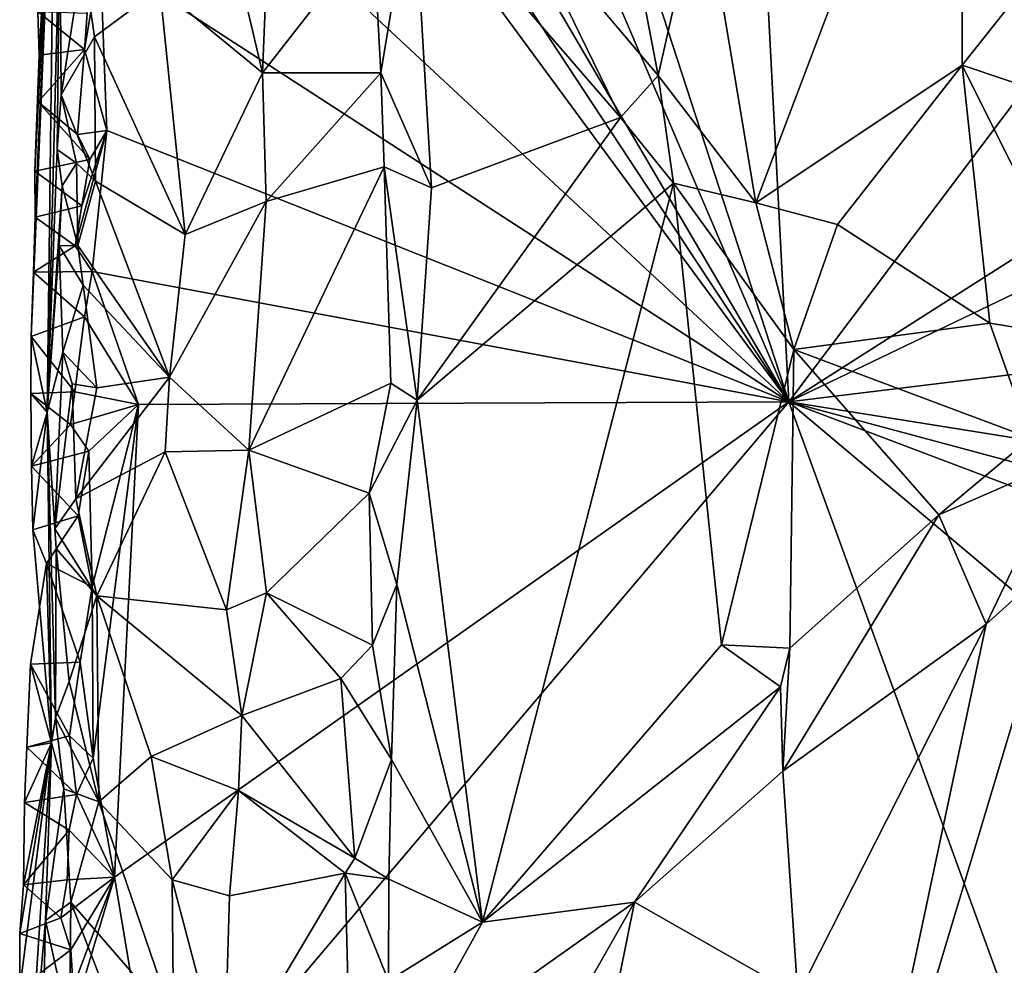
# Model space of a CAD drawing. Units: metres. Extents: x 24.9 to 26.7, y -11.8 to 12.6.
# Drawn here: x 25.2 to 25.7, y 1.1 to 1.5 of the extents above; entities that cross this region are included whole.
import ezdxf

# ---------------------------------------------------------------- set-up
doc = ezdxf.new("R2010")
doc.units = ezdxf.units.M

msp = doc.modelspace()

# ---------------------------------------------------------------- linework, layer by layer
at = {"layer": '1'}
for points in [[(25.27705, 2.19315, -1.55682), (25.47399, 2.88226, -1.56628), (25.55443, 1.34167, -1.55383)], [(25.99374, 1.92486, -1.56774), (25.55443, 1.34167, -1.55383), (25.47399, 2.88226, -1.56628)], [(25.26209, 2.02523, -1.55783), (25.27705, 2.19315, -1.55682), (25.55443, 1.34167, -1.55383)], [(25.24493, 1.86884, -1.55628), (25.26209, 2.02523, -1.55783), (25.55443, 1.34167, -1.55383)], [(25.99374, 1.92486, -1.56774), (26.45473, 1.9151, -1.58105), (25.55443, 1.34167, -1.55383)], [(25.55443, 1.34167, -1.55383), (26.45473, 1.9151, -1.58105), (26.47323, 1.78256, -1.57908)], [(25.24735, 1.80796, -1.5567), (25.24493, 1.86884, -1.55628), (25.55443, 1.34167, -1.55383)], [(25.55443, 1.34167, -1.55383), (25.25194, 1.75302, -1.55654), (25.24735, 1.80796, -1.5567)], [(25.55443, 1.34167, -1.55383), (26.47323, 1.78256, -1.57908), (26.45518, 1.4517, -1.57696)], [(25.25101, 1.624, -1.55591), (25.25194, 1.75302, -1.55654), (25.55443, 1.34167, -1.55383)], [(25.51493, 1.57885, -1.19547), (25.53938, 1.43224, -1.19303), (25.63352, 1.68098, -1.16473)], [(25.53938, 1.43224, -1.19303), (25.63347, 1.49493, -1.16166), (25.63352, 1.68098, -1.16473)], [(25.63352, 1.68098, -1.16473), (25.63347, 1.49493, -1.16166), (25.66294, 1.53225, -1.15735)], [(25.32072, 1.63918, -1.2307), (25.28797, 1.60492, -1.21784), (25.31461, 1.49151, -1.22797)], [(25.32072, 1.63918, -1.2307), (25.31461, 1.49151, -1.22797), (25.365, 1.55612, -1.25881)], [(25.22013, 1.63028, -1.28028), (25.2093, 1.37138, -1.53536), (25.21647, 1.33704, -1.32362)], [(25.21034, 1.40073, -1.53723), (25.2093, 1.37138, -1.53536), (25.22013, 1.63028, -1.28028)], [(25.21034, 1.40073, -1.53723), (25.22013, 1.63028, -1.28028), (25.21102, 1.42577, -1.53867)], [(25.21096, 1.44667, -1.53976), (25.21102, 1.42577, -1.53867), (25.22013, 1.63028, -1.28028)], [(25.21289, 1.49954, -1.53337), (25.21096, 1.44667, -1.53976), (25.22013, 1.63028, -1.28028)], [(25.21226, 1.51939, -1.5341), (25.21289, 1.49954, -1.53337), (25.22013, 1.63028, -1.28028)], [(25.22234, 1.56581, -1.24053), (25.22013, 1.63028, -1.28028), (25.21647, 1.33704, -1.32362)], [(25.55443, 1.34167, -1.55383), (25.24066, 1.54497, -1.55489), (25.25101, 1.624, -1.55591)], [(25.46862, 1.62745, -1.21629), (25.43229, 1.56438, -1.24399), (25.49498, 1.49028, -1.20793)], [(25.46862, 1.62745, -1.21629), (25.49498, 1.49028, -1.20793), (25.51493, 1.57885, -1.19547)], [(25.28797, 1.60492, -1.21784), (25.2678, 1.53006, -1.21619), (25.31461, 1.49151, -1.22797)], [(25.365, 1.55612, -1.25881), (25.36853, 1.49146, -1.26486), (25.38325, 1.58064, -1.26451)], [(25.38325, 1.58064, -1.26451), (25.36853, 1.49146, -1.26486), (25.39165, 1.43921, -1.26002)], [(25.38325, 1.58064, -1.26451), (25.39165, 1.43921, -1.26002), (25.47777, 1.47114, -1.21975)], [(25.43229, 1.56438, -1.24399), (25.38325, 1.58064, -1.26451), (25.47777, 1.47114, -1.21975)], [(25.51493, 1.57885, -1.19547), (25.49498, 1.49028, -1.20793), (25.53938, 1.43224, -1.19303)], [(25.22103, 1.45663, -1.24735), (25.22234, 1.56581, -1.24053), (25.21647, 1.33704, -1.32362)], [(25.22289, 1.48153, -1.2323), (25.22234, 1.56581, -1.24053), (25.22103, 1.45663, -1.24735)], [(25.22234, 1.56581, -1.24053), (25.22289, 1.48153, -1.2323), (25.23282, 1.54474, -1.22645)], [(25.43229, 1.56438, -1.24399), (25.47777, 1.47114, -1.21975), (25.49498, 1.49028, -1.20793)], [(25.31461, 1.49151, -1.22797), (25.36853, 1.49146, -1.26486), (25.365, 1.55612, -1.25881)], [(25.23282, 1.54474, -1.22645), (25.22289, 1.48153, -1.2323), (25.23806, 1.50788, -1.22045)], [(25.23282, 1.54474, -1.22645), (25.23806, 1.50788, -1.22045), (25.2678, 1.53006, -1.21619)], [(25.2335, 1.50212, -1.55937), (25.23471, 1.5186, -1.55719), (25.24066, 1.54497, -1.55489)], [(25.2335, 1.50212, -1.55937), (25.24066, 1.54497, -1.55489), (25.24364, 1.46526, -1.55449)], [(25.24364, 1.46526, -1.55449), (25.24066, 1.54497, -1.55489), (25.55443, 1.34167, -1.55383)], [(25.2678, 1.53006, -1.21619), (25.23806, 1.50788, -1.22045), (25.27936, 1.41796, -1.21546)], [(25.2678, 1.53006, -1.21619), (25.27936, 1.41796, -1.21546), (25.31461, 1.49151, -1.22797)], [(25.63347, 1.49493, -1.16166), (25.71622, 1.46715, -1.15122), (25.66294, 1.53225, -1.15735)], [(25.21289, 1.49954, -1.53337), (25.21226, 1.51939, -1.5341), (25.2335, 1.50212, -1.55937)], [(25.2335, 1.50212, -1.55937), (25.21226, 1.51939, -1.5341), (25.23471, 1.5186, -1.55719)], [(25.22289, 1.48153, -1.2323), (25.2386, 1.44213, -1.21965), (25.23806, 1.50788, -1.22045)], [(25.23806, 1.50788, -1.22045), (25.2386, 1.44213, -1.21965), (25.27936, 1.41796, -1.21546)], [(25.21235, 1.47828, -1.54422), (25.21096, 1.44667, -1.53976), (25.21289, 1.49954, -1.53337)], [(25.21235, 1.47828, -1.54422), (25.21289, 1.49954, -1.53337), (25.2335, 1.50212, -1.55937)], [(25.23037, 1.46344, -1.56407), (25.21235, 1.47828, -1.54422), (25.2335, 1.50212, -1.55937)], [(25.2335, 1.50212, -1.55937), (25.24364, 1.46526, -1.55449), (25.23037, 1.46344, -1.56407)], [(25.53938, 1.43224, -1.19303), (25.57662, 1.42242, -1.17852), (25.63347, 1.49493, -1.16166)], [(25.63347, 1.49493, -1.16166), (25.57662, 1.42242, -1.17852), (25.64602, 1.37747, -1.16477)], [(25.63347, 1.49493, -1.16166), (25.64602, 1.37747, -1.16477), (25.69612, 1.36935, -1.15794)], [(25.63347, 1.49493, -1.16166), (25.69612, 1.36935, -1.15794), (25.71622, 1.46715, -1.15122)], [(25.31461, 1.49151, -1.22797), (25.27936, 1.41796, -1.21546), (25.31626, 1.43294, -1.22811)], [(25.31461, 1.49151, -1.22797), (25.31626, 1.43294, -1.22811), (25.36853, 1.49146, -1.26486)], [(25.36853, 1.49146, -1.26486), (25.31626, 1.43294, -1.22811), (25.37002, 1.44869, -1.26284)], [(25.39165, 1.43921, -1.26002), (25.36853, 1.49146, -1.26486), (25.37002, 1.44869, -1.26284)], [(25.49498, 1.49028, -1.20793), (25.47777, 1.47114, -1.21975), (25.50186, 1.44126, -1.21151)], [(25.49498, 1.49028, -1.20793), (25.50186, 1.44126, -1.21151), (25.53938, 1.43224, -1.19303)], [(25.22289, 1.48153, -1.2323), (25.22103, 1.45663, -1.24735), (25.22991, 1.45044, -1.22926)], [(25.22289, 1.48153, -1.2323), (25.22991, 1.45044, -1.22926), (25.2386, 1.44213, -1.21965)], [(25.21096, 1.44667, -1.53976), (25.21235, 1.47828, -1.54422), (25.23603, 1.45211, -1.55781)], [(25.23037, 1.46344, -1.56407), (25.23603, 1.45211, -1.55781), (25.21235, 1.47828, -1.54422)], [(25.47777, 1.47114, -1.21975), (25.39165, 1.43921, -1.26002), (25.38517, 1.34238, -1.26071)], [(25.38517, 1.34238, -1.26071), (25.50186, 1.44126, -1.21151), (25.47777, 1.47114, -1.21975)], [(25.2293, 1.41267, -1.5581), (25.2323, 1.43093, -1.55771), (25.24364, 1.46526, -1.55449)], [(25.23697, 1.40099, -1.55415), (25.2293, 1.41267, -1.5581), (25.24364, 1.46526, -1.55449)], [(25.23603, 1.45211, -1.55781), (25.23037, 1.46344, -1.56407), (25.24364, 1.46526, -1.55449)], [(25.2323, 1.43093, -1.55771), (25.23603, 1.45211, -1.55781), (25.24364, 1.46526, -1.55449)], [(25.23697, 1.40099, -1.55415), (25.24364, 1.46526, -1.55449), (25.55443, 1.34167, -1.55383)], [(25.22103, 1.45663, -1.24735), (25.21647, 1.33704, -1.32362), (25.22332, 1.44007, -1.24277)], [(25.22103, 1.45663, -1.24735), (25.22332, 1.44007, -1.24277), (25.22991, 1.45044, -1.22926)], [(25.2323, 1.43093, -1.55771), (25.21096, 1.44667, -1.53976), (25.23603, 1.45211, -1.55781)], [(25.22991, 1.45044, -1.22926), (25.22332, 1.44007, -1.24277), (25.23054, 1.41292, -1.22243)], [(25.22991, 1.45044, -1.22926), (25.23054, 1.41292, -1.22243), (25.2386, 1.44213, -1.21965)], [(26.44379, 1.19941, -1.57575), (25.55443, 1.34167, -1.55383), (26.45518, 1.4517, -1.57696)], [(25.21102, 1.42577, -1.53867), (25.21096, 1.44667, -1.53976), (25.2323, 1.43093, -1.55771)], [(25.31626, 1.43294, -1.22811), (25.30844, 1.31972, -1.22547), (25.37002, 1.44869, -1.26284)], [(25.37002, 1.44869, -1.26284), (25.30844, 1.31972, -1.22547), (25.37304, 1.35023, -1.26237)], [(25.37002, 1.44869, -1.26284), (25.37304, 1.35023, -1.26237), (25.38517, 1.34238, -1.26071)], [(25.37002, 1.44869, -1.26284), (25.38517, 1.34238, -1.26071), (25.39165, 1.43921, -1.26002)], [(25.22332, 1.44007, -1.24277), (25.21647, 1.33704, -1.32362), (25.22194, 1.41277, -1.23721)], [(25.22332, 1.44007, -1.24277), (25.22194, 1.41277, -1.23721), (25.23054, 1.41292, -1.22243)], [(25.23054, 1.41292, -1.22243), (25.27223, 1.35295, -1.21429), (25.2386, 1.44213, -1.21965)], [(25.2386, 1.44213, -1.21965), (25.27223, 1.35295, -1.21429), (25.27936, 1.41796, -1.21546)], [(25.4149, 1.10476, -1.24395), (25.50186, 1.44126, -1.21151), (25.38517, 1.34238, -1.26071)], [(25.50186, 1.44126, -1.21151), (25.4149, 1.10476, -1.24395), (25.52374, 1.23105, -1.19991)], [(25.50186, 1.44126, -1.21151), (25.52374, 1.23105, -1.19991), (25.55667, 1.36547, -1.19629)], [(25.50186, 1.44126, -1.21151), (25.55667, 1.36547, -1.19629), (25.53938, 1.43224, -1.19303)], [(25.27936, 1.41796, -1.21546), (25.27223, 1.35295, -1.21429), (25.31626, 1.43294, -1.22811)], [(25.31626, 1.43294, -1.22811), (25.27223, 1.35295, -1.21429), (25.30844, 1.31972, -1.22547)], [(25.53938, 1.43224, -1.19303), (25.55667, 1.36547, -1.19629), (25.57662, 1.42242, -1.17852)], [(25.2293, 1.41267, -1.5581), (25.21102, 1.42577, -1.53867), (25.2323, 1.43093, -1.55771)], [(25.21034, 1.40073, -1.53723), (25.21102, 1.42577, -1.53867), (25.2293, 1.41267, -1.5581)], [(25.57662, 1.42242, -1.17852), (25.55667, 1.36547, -1.19629), (25.64602, 1.37747, -1.16477)], [(25.21034, 1.40073, -1.53723), (25.2293, 1.41267, -1.5581), (25.23697, 1.40099, -1.55415)], [(25.21647, 1.33704, -1.32362), (25.22362, 1.36429, -1.2333), (25.22194, 1.41277, -1.23721)], [(25.23054, 1.41292, -1.22243), (25.22194, 1.41277, -1.23721), (25.23286, 1.39484, -1.22066)], [(25.22194, 1.41277, -1.23721), (25.22362, 1.36429, -1.2333), (25.23286, 1.39484, -1.22066)], [(25.23054, 1.41292, -1.22243), (25.23286, 1.39484, -1.22066), (25.27223, 1.35295, -1.21429)], [(25.2093, 1.37138, -1.53536), (25.21034, 1.40073, -1.53723), (25.2336, 1.3804, -1.55455)], [(25.2336, 1.3804, -1.55455), (25.21034, 1.40073, -1.53723), (25.23697, 1.40099, -1.55415)], [(25.2336, 1.3804, -1.55455), (25.23697, 1.40099, -1.55415), (25.25813, 1.34043, -1.55103)], [(25.25813, 1.34043, -1.55103), (25.23697, 1.40099, -1.55415), (25.55443, 1.34167, -1.55383)], [(25.23919, 1.34802, -1.22045), (25.23286, 1.39484, -1.22066), (25.22362, 1.36429, -1.2333)], [(25.23286, 1.39484, -1.22066), (25.23919, 1.34802, -1.22045), (25.27223, 1.35295, -1.21429)], [(25.2291, 1.3462, -1.55664), (25.2093, 1.37138, -1.53536), (25.2336, 1.3804, -1.55455)], [(25.2291, 1.3462, -1.55664), (25.2336, 1.3804, -1.55455), (25.25813, 1.34043, -1.55103)], [(25.55667, 1.36547, -1.19629), (25.66461, 1.32509, -1.16954), (25.64602, 1.37747, -1.16477)], [(25.64602, 1.37747, -1.16477), (25.66461, 1.32509, -1.16954), (25.69612, 1.36935, -1.15794)], [(25.20915, 1.34547, -1.53387), (25.2093, 1.37138, -1.53536), (25.2291, 1.3462, -1.55664)], [(25.20915, 1.34547, -1.53387), (25.21647, 1.33704, -1.32362), (25.2093, 1.37138, -1.53536)], [(25.21647, 1.33704, -1.32362), (25.21996, 1.28383, -1.23258), (25.22362, 1.36429, -1.2333)], [(25.22362, 1.36429, -1.2333), (25.21996, 1.28383, -1.23258), (25.2279, 1.34988, -1.22927)], [(25.22362, 1.36429, -1.2333), (25.2279, 1.34988, -1.22927), (25.23919, 1.34802, -1.22045)], [(25.55667, 1.36547, -1.19629), (25.52374, 1.23105, -1.19991), (25.55496, 1.22959, -1.19382)], [(25.55667, 1.36547, -1.19629), (25.55496, 1.22959, -1.19382), (25.62276, 1.2902, -1.18479)], [(25.55667, 1.36547, -1.19629), (25.62276, 1.2902, -1.18479), (25.66461, 1.32509, -1.16954)], [(25.23919, 1.34802, -1.22045), (25.22966, 1.29758, -1.21859), (25.27223, 1.35295, -1.21429)], [(25.27223, 1.35295, -1.21429), (25.22966, 1.29758, -1.21859), (25.27032, 1.31888, -1.21468)], [(25.27223, 1.35295, -1.21429), (25.27032, 1.31888, -1.21468), (25.30844, 1.31972, -1.22547)], [(25.22718, 1.33135, -1.55758), (25.20915, 1.34547, -1.53387), (25.2291, 1.3462, -1.55664)], [(25.2279, 1.34988, -1.22927), (25.21996, 1.28383, -1.23258), (25.22966, 1.29758, -1.21859)], [(25.22718, 1.33135, -1.55758), (25.2291, 1.3462, -1.55664), (25.25813, 1.34043, -1.55103)], [(25.2279, 1.34988, -1.22927), (25.22966, 1.29758, -1.21859), (25.23919, 1.34802, -1.22045)], [(25.37304, 1.35023, -1.26237), (25.30844, 1.31972, -1.22547), (25.36324, 1.30007, -1.26016)], [(25.37304, 1.35023, -1.26237), (25.36324, 1.30007, -1.26016), (25.38517, 1.34238, -1.26071)], [(25.20915, 1.34547, -1.53387), (25.20943, 1.31239, -1.53189), (25.21647, 1.33704, -1.32362)], [(25.20943, 1.31239, -1.53189), (25.20915, 1.34547, -1.53387), (25.22718, 1.33135, -1.55758)], [(25.26762, 1.00332, -1.54712), (25.24721, 1.12522, -1.55075), (25.55443, 1.34167, -1.55383)], [(25.55443, 1.34167, -1.55383), (25.24721, 1.12522, -1.55075), (25.25813, 1.34043, -1.55103)], [(25.26762, 1.00332, -1.54712), (25.55443, 1.34167, -1.55383), (26.02051, 0.06215, -1.5565)], [(25.36324, 1.30007, -1.26016), (25.37579, 1.25859, -1.26124), (25.38517, 1.34238, -1.26071)], [(25.38517, 1.34238, -1.26071), (25.37579, 1.25859, -1.26124), (25.4149, 1.10476, -1.24395)], [(26.02051, 0.06215, -1.5565), (25.55443, 1.34167, -1.55383), (26.31571, 0.70125, -1.56744)], [(26.46166, 0.99837, -1.57337), (25.55443, 1.34167, -1.55383), (26.46048, 1.09834, -1.57422)], [(26.31571, 0.70125, -1.56744), (25.55443, 1.34167, -1.55383), (26.46166, 0.99837, -1.57337)], [(25.55443, 1.34167, -1.55383), (26.44379, 1.19941, -1.57575), (26.46048, 1.09834, -1.57422)], [(25.20943, 1.31239, -1.53189), (25.21007, 1.28337, -1.5368), (25.21647, 1.33704, -1.32362)], [(25.21007, 1.28337, -1.5368), (25.21843, 1.18647, -1.2452), (25.21647, 1.33704, -1.32362)], [(25.21647, 1.33704, -1.32362), (25.21843, 1.18647, -1.2452), (25.22025, 1.19779, -1.22733)], [(25.21647, 1.33704, -1.32362), (25.22025, 1.19779, -1.22733), (25.22058, 1.27485, -1.23368)], [(25.21996, 1.28383, -1.23258), (25.21647, 1.33704, -1.32362), (25.22058, 1.27485, -1.23368)], [(25.23544, 1.31922, -1.55457), (25.22718, 1.33135, -1.55758), (25.25813, 1.34043, -1.55103)], [(25.23544, 1.31922, -1.55457), (25.25813, 1.34043, -1.55103), (25.23705, 1.25752, -1.55409)], [(25.23741, 1.17948, -1.55386), (25.23705, 1.25752, -1.55409), (25.25813, 1.34043, -1.55103)], [(25.24721, 1.12522, -1.55075), (25.23741, 1.17948, -1.55386), (25.25813, 1.34043, -1.55103)], [(25.20943, 1.31239, -1.53189), (25.22718, 1.33135, -1.55758), (25.23544, 1.31922, -1.55457)], [(25.66461, 1.32509, -1.16954), (25.62276, 1.2902, -1.18479), (25.68019, 1.31529, -1.16236)], [(25.23071, 1.28975, -1.55518), (25.20943, 1.31239, -1.53189), (25.23544, 1.31922, -1.55457)], [(25.23071, 1.28975, -1.55518), (25.23544, 1.31922, -1.55457), (25.23705, 1.25752, -1.55409)], [(25.27032, 1.31888, -1.21468), (25.29821, 1.24693, -1.2196), (25.30844, 1.31972, -1.22547)], [(25.30844, 1.31972, -1.22547), (25.29821, 1.24693, -1.2196), (25.3165, 1.25468, -1.22839)], [(25.30844, 1.31972, -1.22547), (25.3165, 1.25468, -1.22839), (25.36324, 1.30007, -1.26016)], [(25.22966, 1.29758, -1.21859), (25.23917, 1.25338, -1.2149), (25.27032, 1.31888, -1.21468)], [(25.27032, 1.31888, -1.21468), (25.23917, 1.25338, -1.2149), (25.29821, 1.24693, -1.2196)], [(25.62276, 1.2902, -1.18479), (25.6443, 1.24052, -1.15634), (25.68019, 1.31529, -1.16236)], [(25.68019, 1.31529, -1.16236), (25.6443, 1.24052, -1.15634), (25.67922, 1.27181, -1.14999)], [(25.21007, 1.28337, -1.5368), (25.20943, 1.31239, -1.53189), (25.23071, 1.28975, -1.55518)], [(25.21996, 1.28383, -1.23258), (25.23917, 1.25338, -1.2149), (25.22966, 1.29758, -1.21859)], [(25.36324, 1.30007, -1.26016), (25.3165, 1.25468, -1.22839), (25.36479, 1.23085, -1.26151)], [(25.36324, 1.30007, -1.26016), (25.36479, 1.23085, -1.26151), (25.37579, 1.25859, -1.26124)], [(25.21615, 1.26804, -1.55044), (25.21007, 1.28337, -1.5368), (25.23071, 1.28975, -1.55518)], [(25.21615, 1.26804, -1.55044), (25.23071, 1.28975, -1.55518), (25.23705, 1.25752, -1.55409)], [(25.55496, 1.22959, -1.19382), (25.55178, 1.17345, -1.17883), (25.62276, 1.2902, -1.18479)], [(25.62276, 1.2902, -1.18479), (25.55178, 1.17345, -1.17883), (25.6443, 1.24052, -1.15634)], [(25.21615, 1.26804, -1.55044), (25.21843, 1.18647, -1.2452), (25.21007, 1.28337, -1.5368)], [(25.21996, 1.28383, -1.23258), (25.22058, 1.27485, -1.23368), (25.23917, 1.25338, -1.2149)], [(25.22058, 1.27485, -1.23368), (25.22025, 1.19779, -1.22733), (25.22661, 1.21439, -1.21986)], [(25.22058, 1.27485, -1.23368), (25.22661, 1.21439, -1.21986), (25.23917, 1.25338, -1.2149)], [(25.67922, 1.27181, -1.14999), (25.6443, 1.24052, -1.15634), (25.58268, 0.95045, -1.1646)], [(25.67922, 1.27181, -1.14999), (25.58268, 0.95045, -1.1646), (25.65705, 0.97864, -1.1515)], [(25.20894, 1.22217, -1.537), (25.21843, 1.18647, -1.2452), (25.21615, 1.26804, -1.55044)], [(25.20894, 1.22217, -1.537), (25.21615, 1.26804, -1.55044), (25.23153, 1.22319, -1.55503)], [(25.23153, 1.22319, -1.55503), (25.21615, 1.26804, -1.55044), (25.23705, 1.25752, -1.55409)], [(25.23153, 1.22319, -1.55503), (25.23705, 1.25752, -1.55409), (25.23741, 1.17948, -1.55386)], [(25.36479, 1.23085, -1.26151), (25.37339, 1.17886, -1.26008), (25.37579, 1.25859, -1.26124)], [(25.37579, 1.25859, -1.26124), (25.37339, 1.17886, -1.26008), (25.4149, 1.10476, -1.24395)], [(25.23917, 1.25338, -1.2149), (25.22661, 1.21439, -1.21986), (25.24005, 1.15955, -1.21519)], [(25.24005, 1.15955, -1.21519), (25.26397, 1.18016, -1.21251), (25.23917, 1.25338, -1.2149)], [(25.23917, 1.25338, -1.2149), (25.26397, 1.18016, -1.21251), (25.30529, 1.1989, -1.225)], [(25.23917, 1.25338, -1.2149), (25.30529, 1.1989, -1.225), (25.29821, 1.24693, -1.2196)], [(25.29821, 1.24693, -1.2196), (25.30529, 1.1989, -1.225), (25.3165, 1.25468, -1.22839)], [(25.3165, 1.25468, -1.22839), (25.30529, 1.1989, -1.225), (25.35031, 1.2157, -1.25464)], [(25.3165, 1.25468, -1.22839), (25.35031, 1.2157, -1.25464), (25.36479, 1.23085, -1.26151)], [(25.55856, 1.0715, -1.17242), (25.6443, 1.24052, -1.15634), (25.55178, 1.17345, -1.17883)], [(25.6443, 1.24052, -1.15634), (25.55856, 1.0715, -1.17242), (25.58268, 0.95045, -1.1646)], [(25.36479, 1.23085, -1.26151), (25.35031, 1.2157, -1.25464), (25.37339, 1.17886, -1.26008)], [(25.52374, 1.23105, -1.19991), (25.4149, 1.10476, -1.24395), (25.55061, 1.21191, -1.1901)], [(25.55496, 1.22959, -1.19382), (25.52374, 1.23105, -1.19991), (25.55061, 1.21191, -1.1901)], [(25.55496, 1.22959, -1.19382), (25.55061, 1.21191, -1.1901), (25.55178, 1.17345, -1.17883)], [(25.20725, 1.18441, -1.53502), (25.21843, 1.18647, -1.2452), (25.20894, 1.22217, -1.537)], [(25.20725, 1.18441, -1.53502), (25.20894, 1.22217, -1.537), (25.22675, 1.18958, -1.55642)], [(25.22675, 1.18958, -1.55642), (25.20894, 1.22217, -1.537), (25.23153, 1.22319, -1.55503)], [(25.22675, 1.18958, -1.55642), (25.23153, 1.22319, -1.55503), (25.23741, 1.17948, -1.55386)], [(25.22661, 1.21439, -1.21986), (25.22025, 1.19779, -1.22733), (25.24005, 1.15955, -1.21519)], [(25.30529, 1.1989, -1.225), (25.35671, 1.13386, -1.25915), (25.35031, 1.2157, -1.25464)], [(25.35031, 1.2157, -1.25464), (25.35671, 1.13386, -1.25915), (25.37339, 1.17886, -1.26008)], [(25.4149, 1.10476, -1.24395), (25.48414, 1.11381, -1.20629), (25.55061, 1.21191, -1.1901)], [(25.55061, 1.21191, -1.1901), (25.48414, 1.11381, -1.20629), (25.55178, 1.17345, -1.17883)], [(25.26397, 1.18016, -1.21251), (25.30374, 1.16469, -1.22236), (25.30529, 1.1989, -1.225)], [(25.30529, 1.1989, -1.225), (25.30374, 1.16469, -1.22236), (25.35671, 1.13386, -1.25915)], [(25.22025, 1.19779, -1.22733), (25.21843, 1.18647, -1.2452), (25.22412, 1.16541, -1.22563)], [(25.22025, 1.19779, -1.22733), (25.22412, 1.16541, -1.22563), (25.24005, 1.15955, -1.21519)], [(25.20725, 1.18441, -1.53502), (25.22675, 1.18958, -1.55642), (25.22995, 1.1629, -1.55191)], [(25.23741, 1.17948, -1.55386), (25.22995, 1.1629, -1.55191), (25.22675, 1.18958, -1.55642)], [(25.21843, 1.18647, -1.2452), (25.20404, 1.09957, -1.52749), (25.20401, 1.07462, -1.52963)], [(25.20401, 1.07462, -1.52963), (25.2056, 0.98775, -1.44075), (25.21843, 1.18647, -1.2452)], [(25.20573, 1.12181, -1.53111), (25.20404, 1.09957, -1.52749), (25.21843, 1.18647, -1.2452)], [(25.2056, 0.98775, -1.44075), (25.21571, 1.10551, -1.23163), (25.21843, 1.18647, -1.2452)], [(25.20573, 1.12181, -1.53111), (25.21843, 1.18647, -1.2452), (25.20615, 1.15932, -1.5328)], [(25.20725, 1.18441, -1.53502), (25.20615, 1.15932, -1.5328), (25.21843, 1.18647, -1.2452)], [(25.20615, 1.15932, -1.5328), (25.20725, 1.18441, -1.53502), (25.22995, 1.1629, -1.55191)], [(25.21843, 1.18647, -1.2452), (25.21571, 1.10551, -1.23163), (25.22412, 1.16541, -1.22563)], [(25.26397, 1.18016, -1.21251), (25.24005, 1.15955, -1.21519), (25.27355, 1.12401, -1.21496)], [(25.26397, 1.18016, -1.21251), (25.27355, 1.12401, -1.21496), (25.30374, 1.16469, -1.22236)], [(25.22995, 1.1629, -1.55191), (25.23741, 1.17948, -1.55386), (25.24721, 1.12522, -1.55075)], [(25.35671, 1.13386, -1.25915), (25.37216, 1.12428, -1.26172), (25.37339, 1.17886, -1.26008)], [(25.37216, 1.12428, -1.26172), (25.4149, 1.10476, -1.24395), (25.37339, 1.17886, -1.26008)], [(25.55178, 1.17345, -1.17883), (25.48414, 1.11381, -1.20629), (25.55856, 1.0715, -1.17242)], [(25.22657, 1.14663, -1.55208), (25.20615, 1.15932, -1.5328), (25.22995, 1.1629, -1.55191)], [(25.21571, 1.10551, -1.23163), (25.22726, 1.11382, -1.21847), (25.22412, 1.16541, -1.22563)], [(25.24005, 1.15955, -1.21519), (25.22412, 1.16541, -1.22563), (25.22726, 1.11382, -1.21847)], [(25.24721, 1.12522, -1.55075), (25.22657, 1.14663, -1.55208), (25.22995, 1.1629, -1.55191)], [(25.27355, 1.12401, -1.21496), (25.29959, 1.1168, -1.22305), (25.30374, 1.16469, -1.22236)], [(25.30374, 1.16469, -1.22236), (25.29959, 1.1168, -1.22305), (25.35225, 1.12714, -1.25661)], [(25.30374, 1.16469, -1.22236), (25.35225, 1.12714, -1.25661), (25.35671, 1.13386, -1.25915)], [(25.20573, 1.12181, -1.53111), (25.20615, 1.15932, -1.5328), (25.22657, 1.14663, -1.55208)], [(25.24005, 1.15955, -1.21519), (25.22726, 1.11382, -1.21847), (25.2741, 1.06005, -1.21398)], [(25.24005, 1.15955, -1.21519), (25.2741, 1.06005, -1.21398), (25.27355, 1.12401, -1.21496)], [(25.22568, 1.12403, -1.55385), (25.20573, 1.12181, -1.53111), (25.22657, 1.14663, -1.55208)], [(25.22568, 1.12403, -1.55385), (25.22657, 1.14663, -1.55208), (25.24721, 1.12522, -1.55075)], [(25.35671, 1.13386, -1.25915), (25.35225, 1.12714, -1.25661), (25.37216, 1.12428, -1.26172)], [(25.29959, 1.1168, -1.22305), (25.29712, 1.0342, -1.22014), (25.35225, 1.12714, -1.25661)], [(25.35225, 1.12714, -1.25661), (25.29712, 1.0342, -1.22014), (25.35349, 1.0781, -1.25399)], [(25.35225, 1.12714, -1.25661), (25.35349, 1.0781, -1.25399), (25.37212, 1.07809, -1.25953)], [(25.37216, 1.12428, -1.26172), (25.35225, 1.12714, -1.25661), (25.37212, 1.07809, -1.25953)], [(25.20404, 1.09957, -1.52749), (25.20573, 1.12181, -1.53111), (25.22276, 1.1067, -1.5536)], [(25.22276, 1.1067, -1.5536), (25.20573, 1.12181, -1.53111), (25.22568, 1.12403, -1.55385)], [(25.22276, 1.1067, -1.5536), (25.22568, 1.12403, -1.55385), (25.24721, 1.12522, -1.55075)], [(25.22731, 1.09213, -1.55067), (25.22276, 1.1067, -1.5536), (25.24721, 1.12522, -1.55075)], [(25.22281, 1.04335, -1.55099), (25.22839, 1.07538, -1.55205), (25.24721, 1.12522, -1.55075)], [(25.26762, 1.00332, -1.54712), (25.22281, 1.04335, -1.55099), (25.24721, 1.12522, -1.55075)], [(25.22839, 1.07538, -1.55205), (25.22731, 1.09213, -1.55067), (25.24721, 1.12522, -1.55075)], [(25.27355, 1.12401, -1.21496), (25.2741, 1.06005, -1.21398), (25.29712, 1.0342, -1.22014)], [(25.27355, 1.12401, -1.21496), (25.29712, 1.0342, -1.22014), (25.29959, 1.1168, -1.22305)], [(25.37216, 1.12428, -1.26172), (25.37212, 1.07809, -1.25953), (25.4149, 1.10476, -1.24395)], [(25.21571, 1.10551, -1.23163), (25.22672, 1.05607, -1.21778), (25.22726, 1.11382, -1.21847)], [(25.22726, 1.11382, -1.21847), (25.22672, 1.05607, -1.21778), (25.26285, 1.02225, -1.21176)], [(25.22726, 1.11382, -1.21847), (25.26285, 1.02225, -1.21176), (25.2741, 1.06005, -1.21398)], [(25.3784, 1.03897, -1.25965), (25.40216, 0.96967, -1.24756), (25.48414, 1.11381, -1.20629)], [(25.4149, 1.10476, -1.24395), (25.3784, 1.03897, -1.25965), (25.48414, 1.11381, -1.20629)], [(25.48414, 1.11381, -1.20629), (25.40216, 0.96967, -1.24756), (25.45972, 0.99277, -1.20943)], [(25.48414, 1.11381, -1.20629), (25.45972, 0.99277, -1.20943), (25.55856, 1.0715, -1.17242)], [(25.20404, 1.09957, -1.52749), (25.22276, 1.1067, -1.5536), (25.22731, 1.09213, -1.55067)], [(25.21571, 1.10551, -1.23163), (25.2056, 0.98775, -1.44075), (25.21501, 1.07208, -1.24977)], [(25.21571, 1.10551, -1.23163), (25.21501, 1.07208, -1.24977), (25.22672, 1.05607, -1.21778)], [(25.4149, 1.10476, -1.24395), (25.37212, 1.07809, -1.25953), (25.3784, 1.03897, -1.25965)], [(25.20401, 1.07462, -1.52963), (25.20404, 1.09957, -1.52749), (25.22731, 1.09213, -1.55067)], [(25.20401, 1.07462, -1.52963), (25.22731, 1.09213, -1.55067), (25.22839, 1.07538, -1.55205)]]:
    msp.add_3dface(points, dxfattribs=at)

doc.saveas('drawing.dxf')
